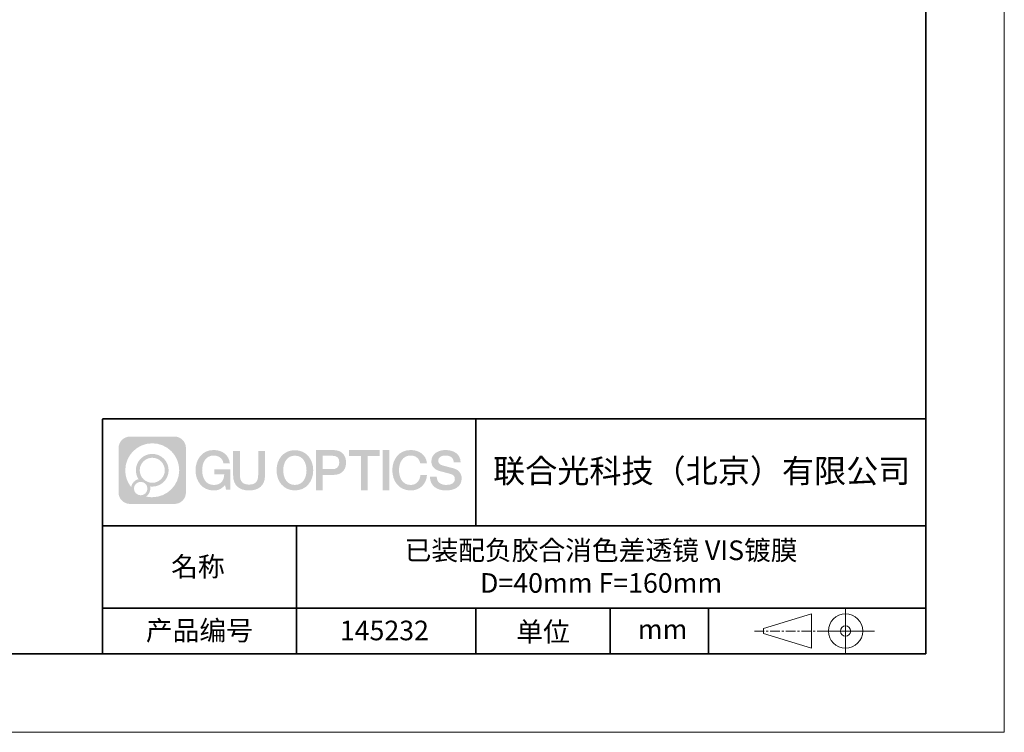
# Model space of a CAD drawing. Units: millimetres. Extents: x 114 to 411, y 59 to 269.
# Drawn here: x 285 to 411, y 59 to 150 of the extents above; entities that cross this region are included whole.
import ezdxf

# ---------------------------------------------------------------- set-up
doc = ezdxf.new("R2010")
doc.units = ezdxf.units.MM
doc.header["$LTSCALE"] = 10
doc.linetypes.add('CENTER', pattern=[2, 1.25, -0.25, 0.25, -0.25])
doc.layers.add('1轮廓实线层', color=7, linetype='Continuous')
doc.layers.add('6文字层', color=3, linetype='Continuous')
for name, color, linetype, lineweight in [('3中心线层', 1, 'CENTER', 9), ('粗实线层', 7, 'Continuous', 35), ('细实线层', 7, 'Continuous', 18)]:
    doc.layers.add(name, color=color, linetype=linetype, lineweight=lineweight)
doc.styles.get("Standard").update_dxf_attribs({"font": 'simhei.ttf'})

# ---------------------------------------------------------------- blocks, each defined once
blk = doc.blocks.new('*X96')
at = {"layer": '粗实线层'}
for p, q in [((138.5, -95), (138.5, 95)), ((-138.5, -95), (138.5, -95))]:
    blk.add_line(p, q, dxfattribs=at)
at = {"layer": '细实线层'}
for p, q in [((148.5, -105), (148.5, 105)), ((-148.5, -105), (148.5, -105))]:
    blk.add_line(p, q, dxfattribs=at)

msp = doc.modelspace()

# ---------------------------------------------------------------- hatches: boundary and pattern name
at = {"layer": '3中心线层'}
h = msp.add_hatch(color=0, dxfattribs=at)
h.dxf.hatch_style = 1
edge = h.paths.add_edge_path()
edge.add_spline(control_points=[(306.456, 95.295), (306.456, 96.109), (305.797, 96.769), (304.983, 96.769)], knot_values=[7, 7, 7, 7, 8, 8, 8, 8], degree=3, periodic=0)
edge.add_spline(control_points=[(304.983, 96.769), (304.983, 96.769), (299.334, 96.769), (299.334, 96.769)], knot_values=[0, 0, 0, 0, 1, 1, 1, 1], degree=3, periodic=0)
edge.add_spline(control_points=[(299.334, 96.769), (298.52, 96.769), (297.86, 96.109), (297.86, 95.295), (297.86, 95.295), (297.86, 89.646), (297.86, 89.646)], knot_values=[1, 1, 1, 1, 2, 2, 2, 3, 3, 3, 3], degree=3, periodic=0)
edge.add_spline(control_points=[(297.86, 89.646), (297.86, 88.832), (298.52, 88.172), (299.334, 88.172), (299.334, 88.172), (304.983, 88.172), (304.983, 88.172)], knot_values=[3, 3, 3, 3, 4, 4, 4, 5, 5, 5, 5], degree=3, periodic=0)
edge.add_spline(control_points=[(304.983, 88.172), (305.797, 88.172), (306.456, 88.832), (306.456, 89.646), (306.456, 89.646), (306.456, 95.295), (306.456, 95.295)], knot_values=[5, 5, 5, 5, 6, 6, 6, 7, 7, 7, 7], degree=3, periodic=0)
edge = h.paths.add_edge_path(flags=16)
edge.add_spline(control_points=[(298.72, 92.47), (298.72, 94.37), (300.259, 95.909), (302.158, 95.909)], knot_values=[10, 10, 10, 10, 11, 11, 11, 11], degree=3, periodic=0)
edge.add_spline(control_points=[(302.158, 95.909), (304.057, 95.909), (305.597, 94.37), (305.597, 92.47)], knot_values=[11, 11, 11, 11, 12, 12, 12, 12], degree=3, periodic=0)
edge.add_spline(control_points=[(305.597, 92.47), (305.597, 90.571), (304.057, 89.032), (302.158, 89.032)], knot_values=[12, 12, 12, 12, 13, 13, 13, 13], degree=3, periodic=0)
edge.add_spline(control_points=[(302.158, 89.032), (301.889, 89.032), (301.628, 89.064), (301.377, 89.123)], knot_values=[0, 0, 0, 0, 1, 1, 1, 1], degree=3, periodic=0)
edge.add_spline(control_points=[(301.377, 89.123), (301.7, 89.344), (301.913, 89.716), (301.913, 90.137)], knot_values=[1, 1, 1, 1, 2, 2, 2, 2], degree=3, periodic=0)
edge.add_spline(control_points=[(301.913, 90.137), (301.913, 90.228), (301.903, 90.316), (301.884, 90.401)], knot_values=[2, 2, 2, 2, 3, 3, 3, 3], degree=3, periodic=0)
edge.add_spline(control_points=[(301.884, 90.401), (301.974, 90.39), (302.065, 90.383), (302.158, 90.383)], knot_values=[3, 3, 3, 3, 4, 4, 4, 4], degree=3, periodic=0)
edge.add_spline(control_points=[(302.158, 90.383), (303.311, 90.383), (304.246, 91.317), (304.246, 92.47)], knot_values=[4, 4, 4, 4, 5, 5, 5, 5], degree=3, periodic=0)
edge.add_spline(control_points=[(304.246, 92.47), (304.246, 93.623), (303.311, 94.558), (302.158, 94.558), (301.005, 94.558), (300.071, 93.623), (300.071, 92.47)], knot_values=[5, 5, 5, 5, 6, 6, 6, 7, 7, 7, 7], degree=3, periodic=0)
edge.add_spline(control_points=[(300.071, 92.47), (300.071, 92.051), (300.195, 91.661), (300.408, 91.333)], knot_values=[7, 7, 7, 7, 8, 8, 8, 8], degree=3, periodic=0)
edge.add_spline(control_points=[(300.408, 91.333), (299.923, 91.222), (299.548, 90.824), (299.471, 90.327)], knot_values=[8, 8, 8, 8, 9, 9, 9, 9], degree=3, periodic=0)
edge.add_spline(control_points=[(299.471, 90.327), (299.001, 90.915), (298.72, 91.659), (298.72, 92.47)], knot_values=[9, 9, 9, 9, 10, 10, 10, 10], degree=3, periodic=0)
edge = h.paths.add_edge_path(flags=16)
edge.add_spline(control_points=[(300.562, 92.47), (300.562, 93.352), (301.277, 94.067), (302.158, 94.067), (303.04, 94.067), (303.755, 93.352), (303.755, 92.47), (303.755, 91.589), (303.04, 90.874), (302.158, 90.874), (301.277, 90.874), (300.562, 91.589), (300.562, 92.47)], knot_values=[0, 0, 0, 0, 1, 1, 1, 2, 2, 2, 3, 3, 3, 4, 4, 4, 4], degree=3, periodic=0)
edge = h.paths.add_edge_path(flags=16)
edge.add_spline(control_points=[(299.825, 90.137), (299.825, 90.612), (300.21, 90.997), (300.685, 90.997), (301.159, 90.997), (301.544, 90.612), (301.544, 90.137)], knot_values=[1, 1, 1, 1, 2, 2, 2, 3, 3, 3, 3], degree=3, periodic=0)
edge.add_spline(control_points=[(301.544, 90.137), (301.544, 89.662), (301.159, 89.278), (300.685, 89.278)], knot_values=[3, 3, 3, 3, 4, 4, 4, 4], degree=3, periodic=0)
edge.add_spline(control_points=[(300.685, 89.278), (300.21, 89.278), (299.825, 89.662), (299.825, 90.137)], knot_values=[0, 0, 0, 0, 1, 1, 1, 1], degree=3, periodic=0)
edge = h.paths.add_edge_path()
edge.add_spline(control_points=[(311.227, 93.369), (311.227, 93.369), (312.051, 93.369), (312.051, 93.369), (311.922, 94.479), (311.038, 95.052), (309.985, 95.052)], knot_values=[5, 5, 5, 5, 6, 6, 6, 7, 7, 7, 7], degree=3, periodic=0)
edge.add_spline(control_points=[(309.985, 95.052), (308.541, 95.052), (307.677, 93.88), (307.677, 92.473)], knot_values=[4, 4, 4, 4, 5, 5, 5, 5], degree=3, periodic=0)
edge.add_spline(control_points=[(307.677, 92.473), (307.677, 91.066), (308.541, 89.894), (309.985, 89.894)], knot_values=[3, 3, 3, 3, 4, 4, 4, 4], degree=3, periodic=0)
edge.add_spline(control_points=[(309.985, 89.894), (310.573, 89.894), (310.984, 90.066), (311.437, 90.59)], knot_values=[2, 2, 2, 2, 3, 3, 3, 3], degree=3, periodic=0)
edge.add_spline(control_points=[(311.437, 90.59), (311.437, 90.59), (311.565, 90.011), (311.565, 90.011), (311.565, 90.011), (311.7, 90.011), (311.835, 90.011)], knot_values=[0.5, 0.5, 0.5, 0.5, 1.5, 1.5, 1.5, 2, 2, 2, 2], degree=3, periodic=0)
edge.add_spline(control_points=[(311.835, 90.011), (311.97, 90.011), (312.105, 90.011), (312.105, 90.011), (312.105, 90.011), (312.105, 90.173), (312.105, 90.416)], knot_values=[14.749965, 14.749965, 14.749965, 14.749965, 15.249965, 15.249965, 15.249965, 15.5, 15.5, 15.5, 15.5], degree=3, periodic=0)
edge.add_spline(control_points=[(312.105, 90.416), (312.105, 90.659), (312.105, 90.984), (312.105, 91.308)], knot_values=[14.49997, 14.49997, 14.49997, 14.49997, 14.749965, 14.749965, 14.749965, 14.749965], degree=3, periodic=0)
edge.add_spline(control_points=[(312.105, 91.308), (312.105, 91.47), (312.105, 91.632), (312.105, 91.784)], knot_values=[14.3749725, 14.3749725, 14.3749725, 14.3749725, 14.49997, 14.49997, 14.49997, 14.49997], degree=3, periodic=0)
edge.add_spline(control_points=[(312.105, 91.784), (312.105, 92.012), (312.105, 92.217), (312.105, 92.365)], knot_values=[14.1874762, 14.1874762, 14.1874762, 14.1874762, 14.3749725, 14.3749725, 14.3749725, 14.3749725], degree=3, periodic=0)
edge.add_spline(control_points=[(312.105, 92.365), (312.105, 92.414), (312.105, 92.457), (312.105, 92.493)], knot_values=[14.1249775, 14.1249775, 14.1249775, 14.1249775, 14.1874762, 14.1874762, 14.1874762, 14.1874762], degree=3, periodic=0)
edge.add_spline(control_points=[(312.105, 92.493), (312.105, 92.51), (312.105, 92.526), (312.105, 92.54)], knot_values=[14.0937281, 14.0937281, 14.0937281, 14.0937281, 14.1249775, 14.1249775, 14.1249775, 14.1249775], degree=3, periodic=0)
edge.add_spline(control_points=[(312.105, 92.54), (312.105, 92.554), (312.105, 92.565), (312.105, 92.575)], knot_values=[14.0624788, 14.0624788, 14.0624788, 14.0624788, 14.0937281, 14.0937281, 14.0937281, 14.0937281], degree=3, periodic=0)
edge.add_spline(control_points=[(312.105, 92.604), (312.105, 92.604), (312.105, 92.604), (312.105, 92.604), (312.105, 92.604), (312.105, 92.604), (312.105, 92.604)], knot_values=[13.9999796, 13.9999796, 13.9999796, 13.9999796, 14, 14, 14, 14.0007124, 14.0007124, 14.0007124, 14.0007124], degree=3, periodic=0)
edge.add_spline(control_points=[(312.105, 92.604), (312.105, 92.604), (311.592, 92.604), (311.079, 92.604)], knot_values=[13.49999, 13.49999, 13.49999, 13.49999, 13.9999796, 13.9999796, 13.9999796, 13.9999796], degree=3, periodic=0)
edge.add_spline(control_points=[(311.079, 92.604), (310.566, 92.604), (310.053, 92.604), (310.053, 92.604), (310.053, 92.604), (310.053, 92.604), (310.053, 92.604)], knot_values=[12.9990234, 12.9990234, 12.9990234, 12.9990234, 13.4990134, 13.4990134, 13.4990134, 13.49999, 13.49999, 13.49999, 13.49999], degree=3, periodic=0)
edge.add_spline(control_points=[(310.053, 92.597), (310.053, 92.594), (310.053, 92.591), (310.053, 92.588)], knot_values=[12.9062519, 12.9062519, 12.9062519, 12.9062519, 12.9375013, 12.9375013, 12.9375013, 12.9375013], degree=3, periodic=0)
edge.add_spline(control_points=[(310.053, 92.576), (310.053, 92.567), (310.053, 92.556), (310.053, 92.543)], knot_values=[12.8125037, 12.8125037, 12.8125037, 12.8125037, 12.8750025, 12.8750025, 12.8750025, 12.8750025], degree=3, periodic=0)
edge.add_spline(control_points=[(310.053, 92.543), (310.053, 92.531), (310.053, 92.517), (310.053, 92.502)], knot_values=[12.750005, 12.750005, 12.750005, 12.750005, 12.8125037, 12.8125037, 12.8125037, 12.8125037], degree=3, periodic=0)
edge.add_spline(control_points=[(310.053, 92.502), (310.053, 92.471), (310.053, 92.435), (310.053, 92.397)], knot_values=[12.6250075, 12.6250075, 12.6250075, 12.6250075, 12.750005, 12.750005, 12.750005, 12.750005], degree=3, periodic=0)
edge.add_spline(control_points=[(310.053, 92.397), (310.053, 92.358), (310.053, 92.317), (310.053, 92.276)], knot_values=[12.50001, 12.50001, 12.50001, 12.50001, 12.6250075, 12.6250075, 12.6250075, 12.6250075], degree=3, periodic=0)
edge.add_spline(control_points=[(310.053, 92.276), (310.053, 92.194), (310.053, 92.113), (310.053, 92.051)], knot_values=[12.250015, 12.250015, 12.250015, 12.250015, 12.50001, 12.50001, 12.50001, 12.50001], degree=3, periodic=0)
edge.add_spline(control_points=[(310.053, 92.051), (310.053, 91.99), (310.053, 91.949), (310.053, 91.949), (310.053, 91.949), (310.053, 91.949), (310.053, 91.949)], knot_values=[11.9992876, 11.9992876, 11.9992876, 11.9992876, 12.2493026, 12.2493026, 12.2493026, 12.250015, 12.250015, 12.250015, 12.250015], degree=3, periodic=0)
edge.add_spline(control_points=[(310.067, 91.949), (310.072, 91.949), (310.078, 91.949), (310.085, 91.949)], knot_values=[11.9062719, 11.9062719, 11.9062719, 11.9062719, 11.9375212, 11.9375212, 11.9375212, 11.9375212], degree=3, periodic=0)
edge.add_spline(control_points=[(310.085, 91.949), (310.091, 91.949), (310.099, 91.949), (310.108, 91.949)], knot_values=[11.8750225, 11.8750225, 11.8750225, 11.8750225, 11.9062719, 11.9062719, 11.9062719, 11.9062719], degree=3, periodic=0)
edge.add_spline(control_points=[(310.108, 91.949), (310.126, 91.949), (310.147, 91.949), (310.171, 91.949)], knot_values=[11.8125238, 11.8125238, 11.8125238, 11.8125238, 11.8750225, 11.8750225, 11.8750225, 11.8750225], degree=3, periodic=0)
edge.add_spline(control_points=[(310.171, 91.949), (310.196, 91.949), (310.223, 91.949), (310.253, 91.949)], knot_values=[11.750025, 11.750025, 11.750025, 11.750025, 11.8125238, 11.8125238, 11.8125238, 11.8125238], degree=3, periodic=0)
edge.add_spline(control_points=[(310.253, 91.949), (310.313, 91.949), (310.384, 91.949), (310.459, 91.949)], knot_values=[11.6250275, 11.6250275, 11.6250275, 11.6250275, 11.750025, 11.750025, 11.750025, 11.750025], degree=3, periodic=0)
edge.add_spline(control_points=[(310.459, 91.949), (310.534, 91.949), (310.614, 91.949), (310.694, 91.949)], knot_values=[11.50003, 11.50003, 11.50003, 11.50003, 11.6250275, 11.6250275, 11.6250275, 11.6250275], degree=3, periodic=0)
edge.add_spline(control_points=[(310.694, 91.949), (310.854, 91.949), (311.015, 91.949), (311.135, 91.949)], knot_values=[11.250035, 11.250035, 11.250035, 11.250035, 11.50003, 11.50003, 11.50003, 11.50003], degree=3, periodic=0)
edge.add_spline(control_points=[(311.135, 91.949), (311.255, 91.949), (311.335, 91.949), (311.335, 91.949), (311.322, 91.114), (310.849, 90.584), (309.985, 90.597)], knot_values=[10, 10, 10, 10, 10.250035, 10.250035, 10.250035, 11.250035, 11.250035, 11.250035, 11.250035], degree=3, periodic=0)
edge.add_spline(control_points=[(309.985, 90.597), (308.953, 90.597), (308.521, 91.528), (308.521, 92.473)], knot_values=[9, 9, 9, 9, 10, 10, 10, 10], degree=3, periodic=0)
edge.add_spline(control_points=[(308.521, 92.473), (308.521, 93.418), (308.953, 94.348), (309.985, 94.348)], knot_values=[8, 8, 8, 8, 9, 9, 9, 9], degree=3, periodic=0)
edge.add_spline(control_points=[(309.985, 94.348), (310.593, 94.348), (311.146, 94.017), (311.227, 93.369)], knot_values=[7, 7, 7, 7, 8, 8, 8, 8], degree=3, periodic=0)
edge = h.paths.add_edge_path()
edge.add_spline(control_points=[(313.339, 92.064), (313.339, 92.064), (313.339, 94.929), (313.339, 94.929), (313.339, 94.929), (313.123, 94.929), (312.907, 94.929)], knot_values=[0.5, 0.5, 0.5, 0.5, 1.5, 1.5, 1.5, 2, 2, 2, 2], degree=3, periodic=0)
edge.add_spline(control_points=[(312.907, 94.929), (312.69, 94.929), (312.474, 94.929), (312.474, 94.929), (312.474, 94.929), (312.474, 94.142), (312.474, 93.355)], knot_values=[9.5, 9.5, 9.5, 9.5, 10, 10, 10, 10.5, 10.5, 10.5, 10.5], degree=3, periodic=0)
edge.add_spline(control_points=[(312.474, 93.355), (312.474, 92.568), (312.474, 91.781), (312.474, 91.781), (312.474, 90.521), (313.284, 89.894), (314.503, 89.894)], knot_values=[8, 8, 8, 8, 8.5, 8.5, 8.5, 9.5, 9.5, 9.5, 9.5], degree=3, periodic=0)
edge.add_spline(control_points=[(314.503, 89.894), (315.722, 89.894), (316.532, 90.521), (316.532, 91.781)], knot_values=[7, 7, 7, 7, 8, 8, 8, 8], degree=3, periodic=0)
edge.add_spline(control_points=[(316.532, 91.781), (316.532, 91.781), (316.532, 94.929), (316.532, 94.929), (316.532, 94.929), (316.316, 94.929), (316.099, 94.929)], knot_values=[5.5, 5.5, 5.5, 5.5, 6.5, 6.5, 6.5, 7, 7, 7, 7], degree=3, periodic=0)
edge.add_spline(control_points=[(316.099, 94.929), (315.883, 94.929), (315.666, 94.929), (315.666, 94.929), (315.666, 94.929), (315.666, 94.213), (315.666, 93.496)], knot_values=[4.5, 4.5, 4.5, 4.5, 5, 5, 5, 5.5, 5.5, 5.5, 5.5], degree=3, periodic=0)
edge.add_spline(control_points=[(315.666, 93.496), (315.666, 92.78), (315.666, 92.064), (315.666, 92.064), (315.666, 91.402), (315.625, 90.638), (314.503, 90.638)], knot_values=[3, 3, 3, 3, 3.5, 3.5, 3.5, 4.5, 4.5, 4.5, 4.5], degree=3, periodic=0)
edge.add_spline(control_points=[(314.503, 90.638), (313.381, 90.638), (313.339, 91.402), (313.339, 92.064)], knot_values=[2, 2, 2, 2, 3, 3, 3, 3], degree=3, periodic=0)
edge = h.paths.add_edge_path()
edge.add_spline(control_points=[(322.681, 92.466), (322.681, 91.067), (321.807, 89.9), (320.345, 89.9), (318.882, 89.9), (318.008, 91.067), (318.008, 92.466), (318.008, 93.866), (318.882, 95.033), (320.345, 95.033), (321.807, 95.033), (322.681, 93.866), (322.681, 92.466)], knot_values=[0, 0, 0, 0, 1, 1, 1, 2, 2, 2, 3, 3, 3, 4, 4, 4, 4], degree=3, periodic=0)
edge = h.paths.add_edge_path(flags=16)
edge.add_spline(control_points=[(320.345, 94.333), (321.39, 94.333), (321.827, 93.406), (321.827, 92.466)], knot_values=[2, 2, 2, 2, 3, 3, 3, 3], degree=3, periodic=0)
edge.add_spline(control_points=[(321.827, 92.466), (321.827, 91.526), (321.39, 90.6), (320.345, 90.6)], knot_values=[1, 1, 1, 1, 2, 2, 2, 2], degree=3, periodic=0)
edge.add_spline(control_points=[(320.345, 90.6), (319.299, 90.6), (318.862, 91.526), (318.862, 92.466)], knot_values=[0, 0, 0, 0, 1, 1, 1, 1], degree=3, periodic=0)
edge.add_spline(control_points=[(318.862, 92.466), (318.862, 93.406), (319.299, 94.333), (320.345, 94.333)], knot_values=[3, 3, 3, 3, 4, 4, 4, 4], degree=3, periodic=0)
edge = h.paths.add_edge_path()
edge.add_spline(control_points=[(326.863, 93.455), (326.863, 94.098), (326.596, 95.052), (325.202, 95.052)], knot_values=[1, 1, 1, 1, 2, 2, 2, 2], degree=3, periodic=0)
edge.add_spline(control_points=[(325.202, 95.052), (325.202, 95.052), (323.05, 95.052), (323.05, 95.052), (323.05, 95.052), (323.05, 94.729), (323.05, 94.246)], knot_values=[6.749965, 6.749965, 6.749965, 6.749965, 7.749965, 7.749965, 7.749965, 8, 8, 8, 8], degree=3, periodic=0)
edge.add_spline(control_points=[(323.05, 94.246), (323.05, 93.762), (323.05, 93.117), (323.05, 92.473)], knot_values=[6.49997, 6.49997, 6.49997, 6.49997, 6.749965, 6.749965, 6.749965, 6.749965], degree=3, periodic=0)
edge.add_spline(control_points=[(323.05, 92.473), (323.05, 92.15), (323.05, 91.828), (323.05, 91.526)], knot_values=[6.3749725, 6.3749725, 6.3749725, 6.3749725, 6.49997, 6.49997, 6.49997, 6.49997], degree=3, periodic=0)
edge.add_spline(control_points=[(323.05, 91.526), (323.05, 91.224), (323.05, 90.941), (323.05, 90.7)], knot_values=[6.249975, 6.249975, 6.249975, 6.249975, 6.3749725, 6.3749725, 6.3749725, 6.3749725], degree=3, periodic=0)
edge.add_spline(control_points=[(323.05, 90.7), (323.05, 90.579), (323.05, 90.468), (323.05, 90.37)], knot_values=[6.1874762, 6.1874762, 6.1874762, 6.1874762, 6.249975, 6.249975, 6.249975, 6.249975], degree=3, periodic=0)
edge.add_spline(control_points=[(323.05, 90.37), (323.05, 90.272), (323.05, 90.186), (323.05, 90.116)], knot_values=[6.1249775, 6.1249775, 6.1249775, 6.1249775, 6.1874762, 6.1874762, 6.1874762, 6.1874762], degree=3, periodic=0)
edge.add_spline(control_points=[(323.05, 90.116), (323.05, 90.08), (323.05, 90.049), (323.05, 90.021)], knot_values=[6.0937281, 6.0937281, 6.0937281, 6.0937281, 6.1249775, 6.1249775, 6.1249775, 6.1249775], degree=3, periodic=0)
edge.add_spline(control_points=[(323.05, 90.021), (323.05, 89.994), (323.05, 89.971), (323.05, 89.952)], knot_values=[6.0624788, 6.0624788, 6.0624788, 6.0624788, 6.0937281, 6.0937281, 6.0937281, 6.0937281], degree=3, periodic=0)
edge.add_spline(control_points=[(323.05, 89.952), (323.05, 89.942), (323.05, 89.934), (323.05, 89.927)], knot_values=[6.0468541, 6.0468541, 6.0468541, 6.0468541, 6.0624787, 6.0624787, 6.0624787, 6.0624787], degree=3, periodic=0)
edge.add_spline(control_points=[(323.05, 89.927), (323.05, 89.92), (323.05, 89.914), (323.05, 89.909)], knot_values=[6.0312294, 6.0312294, 6.0312294, 6.0312294, 6.0468541, 6.0468541, 6.0468541, 6.0468541], degree=3, periodic=0)
edge.add_spline(control_points=[(323.05, 89.894), (323.05, 89.894), (323.05, 89.894), (323.05, 89.894), (323.05, 89.894), (323.05, 89.894), (323.05, 89.894)], knot_values=[5.9999791, 5.9999791, 5.9999791, 5.9999791, 6, 6, 6, 6.0004683, 6.0004683, 6.0004683, 6.0004683], degree=3, periodic=0)
edge.add_spline(control_points=[(323.05, 89.894), (323.05, 89.894), (323.264, 89.894), (323.477, 89.894)], knot_values=[5.49999, 5.49999, 5.49999, 5.49999, 5.9999791, 5.9999791, 5.9999791, 5.9999791], degree=3, periodic=0)
edge.add_spline(control_points=[(323.477, 89.894), (323.691, 89.894), (323.904, 89.894), (323.904, 89.894), (323.904, 89.894), (323.904, 89.894), (323.904, 89.894)], knot_values=[4.9995117, 4.9995117, 4.9995117, 4.9995117, 5.4995017, 5.4995017, 5.4995017, 5.49999, 5.49999, 5.49999, 5.49999], degree=3, periodic=0)
edge.add_spline(control_points=[(323.904, 89.907), (323.904, 89.909), (323.904, 89.913), (323.904, 89.916)], knot_values=[4.9375012, 4.9375012, 4.9375012, 4.9375012, 4.9531259, 4.9531259, 4.9531259, 4.9531259], degree=3, periodic=0)
edge.add_spline(control_points=[(323.904, 89.916), (323.904, 89.923), (323.904, 89.932), (323.904, 89.943)], knot_values=[4.9062519, 4.9062519, 4.9062519, 4.9062519, 4.9375012, 4.9375012, 4.9375012, 4.9375012], degree=3, periodic=0)
edge.add_spline(control_points=[(323.904, 89.943), (323.904, 89.953), (323.904, 89.966), (323.904, 89.979)], knot_values=[4.8750025, 4.8750025, 4.8750025, 4.8750025, 4.9062519, 4.9062519, 4.9062519, 4.9062519], degree=3, periodic=0)
edge.add_spline(control_points=[(323.904, 89.979), (323.904, 90.006), (323.904, 90.039), (323.904, 90.077)], knot_values=[4.8125037, 4.8125037, 4.8125037, 4.8125037, 4.8750025, 4.8750025, 4.8750025, 4.8750025], degree=3, periodic=0)
edge.add_spline(control_points=[(323.904, 90.077), (323.904, 90.114), (323.904, 90.157), (323.904, 90.203)], knot_values=[4.750005, 4.750005, 4.750005, 4.750005, 4.8125037, 4.8125037, 4.8125037, 4.8125037], degree=3, periodic=0)
edge.add_spline(control_points=[(323.904, 90.203), (323.904, 90.296), (323.904, 90.404), (323.904, 90.52)], knot_values=[4.6250075, 4.6250075, 4.6250075, 4.6250075, 4.750005, 4.750005, 4.750005, 4.750005], degree=3, periodic=0)
edge.add_spline(control_points=[(323.904, 90.52), (323.904, 90.636), (323.904, 90.76), (323.904, 90.884)], knot_values=[4.50001, 4.50001, 4.50001, 4.50001, 4.6250075, 4.6250075, 4.6250075, 4.6250075], degree=3, periodic=0)
edge.add_spline(control_points=[(323.904, 90.884), (323.904, 91.131), (323.904, 91.378), (323.904, 91.564)], knot_values=[4.250015, 4.250015, 4.250015, 4.250015, 4.50001, 4.50001, 4.50001, 4.50001], degree=3, periodic=0)
edge.add_spline(control_points=[(323.904, 91.564), (323.904, 91.75), (323.904, 91.873), (323.904, 91.873), (323.904, 91.873), (323.904, 91.873), (323.904, 91.873)], knot_values=[3.9992876, 3.9992876, 3.9992876, 3.9992876, 4.2493026, 4.2493026, 4.2493026, 4.250015, 4.250015, 4.250015, 4.250015], degree=3, periodic=0)
edge.add_spline(control_points=[(323.919, 91.873), (323.924, 91.873), (323.929, 91.873), (323.936, 91.873)], knot_values=[3.9062719, 3.9062719, 3.9062719, 3.9062719, 3.9375212, 3.9375212, 3.9375212, 3.9375212], degree=3, periodic=0)
edge.add_spline(control_points=[(323.936, 91.873), (323.943, 91.873), (323.951, 91.873), (323.96, 91.873)], knot_values=[3.8750225, 3.8750225, 3.8750225, 3.8750225, 3.9062719, 3.9062719, 3.9062719, 3.9062719], degree=3, periodic=0)
edge.add_spline(control_points=[(323.96, 91.873), (323.978, 91.873), (323.999, 91.873), (324.024, 91.873)], knot_values=[3.8125237, 3.8125237, 3.8125237, 3.8125237, 3.8750225, 3.8750225, 3.8750225, 3.8750225], degree=3, periodic=0)
edge.add_spline(control_points=[(324.024, 91.873), (324.049, 91.873), (324.077, 91.873), (324.107, 91.873)], knot_values=[3.750025, 3.750025, 3.750025, 3.750025, 3.8125237, 3.8125237, 3.8125237, 3.8125237], degree=3, periodic=0)
edge.add_spline(control_points=[(324.107, 91.873), (324.168, 91.873), (324.239, 91.873), (324.315, 91.873)], knot_values=[3.6250275, 3.6250275, 3.6250275, 3.6250275, 3.750025, 3.750025, 3.750025, 3.750025], degree=3, periodic=0)
edge.add_spline(control_points=[(324.315, 91.873), (324.391, 91.873), (324.472, 91.873), (324.553, 91.873)], knot_values=[3.50003, 3.50003, 3.50003, 3.50003, 3.6250275, 3.6250275, 3.6250275, 3.6250275], degree=3, periodic=0)
edge.add_spline(control_points=[(324.553, 91.873), (324.716, 91.873), (324.878, 91.873), (325, 91.873)], knot_values=[3.250035, 3.250035, 3.250035, 3.250035, 3.50003, 3.50003, 3.50003, 3.50003], degree=3, periodic=0)
edge.add_spline(control_points=[(325, 91.873), (325.121, 91.873), (325.202, 91.873), (325.202, 91.873), (326.596, 91.866), (326.863, 92.82), (326.863, 93.455)], knot_values=[2, 2, 2, 2, 2.250035, 2.250035, 2.250035, 3.250035, 3.250035, 3.250035, 3.250035], degree=3, periodic=0)
edge = h.paths.add_edge_path(flags=16)
edge.add_spline(control_points=[(324.536, 94.315), (324.694, 94.315), (324.852, 94.315), (324.971, 94.315)], knot_values=[3.250015, 3.250015, 3.250015, 3.250015, 3.50001, 3.50001, 3.50001, 3.50001], degree=3, periodic=0)
edge.add_spline(control_points=[(324.971, 94.315), (325.089, 94.315), (325.168, 94.315), (325.168, 94.315), (325.619, 94.315), (326.009, 94.142), (326.009, 93.463)], knot_values=[2, 2, 2, 2, 2.250015, 2.250015, 2.250015, 3.250015, 3.250015, 3.250015, 3.250015], degree=3, periodic=0)
edge.add_spline(control_points=[(326.009, 93.463), (326.009, 92.812), (325.537, 92.61), (325.155, 92.61)], knot_values=[1, 1, 1, 1, 2, 2, 2, 2], degree=3, periodic=0)
edge.add_spline(control_points=[(325.155, 92.61), (325.155, 92.61), (323.904, 92.61), (323.904, 92.61), (323.904, 92.61), (323.904, 93.036), (323.904, 93.463)], knot_values=[4.49999, 4.49999, 4.49999, 4.49999, 5.49999, 5.49999, 5.49999, 6, 6, 6, 6], degree=3, periodic=0)
edge.add_spline(control_points=[(323.904, 93.463), (323.904, 93.889), (323.904, 94.315), (323.904, 94.315), (323.904, 94.315), (323.904, 94.315), (323.904, 94.315)], knot_values=[3.9992676, 3.9992676, 3.9992676, 3.9992676, 4.4992576, 4.4992576, 4.4992576, 4.49999, 4.49999, 4.49999, 4.49999], degree=3, periodic=0)
edge.add_spline(control_points=[(323.918, 94.315), (323.923, 94.315), (323.929, 94.315), (323.936, 94.315)], knot_values=[3.9062519, 3.9062519, 3.9062519, 3.9062519, 3.9375012, 3.9375012, 3.9375012, 3.9375012], degree=3, periodic=0)
edge.add_spline(control_points=[(323.936, 94.315), (323.942, 94.315), (323.95, 94.315), (323.959, 94.315)], knot_values=[3.8750025, 3.8750025, 3.8750025, 3.8750025, 3.9062519, 3.9062519, 3.9062519, 3.9062519], degree=3, periodic=0)
edge.add_spline(control_points=[(323.959, 94.315), (323.976, 94.315), (323.997, 94.315), (324.021, 94.315)], knot_values=[3.8125037, 3.8125037, 3.8125037, 3.8125037, 3.8750025, 3.8750025, 3.8750025, 3.8750025], degree=3, periodic=0)
edge.add_spline(control_points=[(324.021, 94.315), (324.045, 94.315), (324.072, 94.315), (324.102, 94.315)], knot_values=[3.750005, 3.750005, 3.750005, 3.750005, 3.8125037, 3.8125037, 3.8125037, 3.8125037], degree=3, periodic=0)
edge.add_spline(control_points=[(324.102, 94.315), (324.161, 94.315), (324.23, 94.315), (324.304, 94.315)], knot_values=[3.6250075, 3.6250075, 3.6250075, 3.6250075, 3.750005, 3.750005, 3.750005, 3.750005], degree=3, periodic=0)
edge.add_spline(control_points=[(324.304, 94.315), (324.378, 94.315), (324.457, 94.315), (324.536, 94.315)], knot_values=[3.50001, 3.50001, 3.50001, 3.50001, 3.6250075, 3.6250075, 3.6250075, 3.6250075], degree=3, periodic=0)
h.paths.add_polyline_path([(331.166, 95.052), (327.232, 95.052), (327.232, 94.272), (328.77, 94.272), (328.77, 89.894), (329.621, 89.894), (329.621, 94.272), (331.166, 94.272)])
h.paths.add_polyline_path([(332.395, 95.052), (331.535, 95.052), (331.535, 89.894), (332.395, 89.894)])
edge = h.paths.add_edge_path()
edge.add_spline(control_points=[(336.753, 93.369), (336.967, 93.369), (337.181, 93.369), (337.181, 93.369), (337.079, 94.431), (336.209, 95.045), (335.106, 95.052)], knot_values=[8, 8, 8, 8, 8.5, 8.5, 8.5, 9.5, 9.5, 9.5, 9.5], degree=3, periodic=0)
edge.add_spline(control_points=[(335.106, 95.052), (333.641, 95.052), (332.764, 93.88), (332.764, 92.473)], knot_values=[7, 7, 7, 7, 8, 8, 8, 8], degree=3, periodic=0)
edge.add_spline(control_points=[(332.764, 92.473), (332.764, 91.066), (333.641, 89.894), (335.106, 89.894)], knot_values=[6, 6, 6, 6, 7, 7, 7, 7], degree=3, periodic=0)
edge.add_spline(control_points=[(335.106, 89.894), (336.291, 89.894), (337.12, 90.708), (337.188, 91.887)], knot_values=[5, 5, 5, 5, 6, 6, 6, 6], degree=3, periodic=0)
edge.add_spline(control_points=[(337.188, 91.887), (337.188, 91.887), (336.353, 91.887), (336.353, 91.887), (336.284, 91.17), (335.866, 90.597), (335.106, 90.597)], knot_values=[3, 3, 3, 3, 4, 4, 4, 5, 5, 5, 5], degree=3, periodic=0)
edge.add_spline(control_points=[(335.106, 90.597), (334.058, 90.597), (333.62, 91.528), (333.62, 92.473)], knot_values=[2, 2, 2, 2, 3, 3, 3, 3], degree=3, periodic=0)
edge.add_spline(control_points=[(333.62, 92.473), (333.62, 93.418), (334.058, 94.348), (335.106, 94.348)], knot_values=[1, 1, 1, 1, 2, 2, 2, 2], degree=3, periodic=0)
edge.add_spline(control_points=[(335.106, 94.348), (335.818, 94.348), (336.181, 93.935), (336.325, 93.369)], knot_values=[0, 0, 0, 0, 1, 1, 1, 1], degree=3, periodic=0)
edge.add_spline(control_points=[(336.325, 93.369), (336.325, 93.369), (336.539, 93.369), (336.753, 93.369)], knot_values=[9.5, 9.5, 9.5, 9.5, 10, 10, 10, 10], degree=3, periodic=0)
edge = h.paths.add_edge_path()
edge.add_spline(control_points=[(339.633, 89.894), (340.623, 89.894), (341.612, 90.335), (341.612, 91.439)], knot_values=[13, 13, 13, 13, 14, 14, 14, 14], degree=3, periodic=0)
edge.add_spline(control_points=[(341.612, 91.439), (341.612, 91.949), (341.299, 92.5), (340.644, 92.694)], knot_values=[12, 12, 12, 12, 13, 13, 13, 13], degree=3, periodic=0)
edge.add_spline(control_points=[(340.644, 92.694), (340.386, 92.769), (339.285, 93.052), (339.208, 93.073)], knot_values=[11, 11, 11, 11, 12, 12, 12, 12], degree=3, periodic=0)
edge.add_spline(control_points=[(339.208, 93.073), (338.853, 93.169), (338.616, 93.362), (338.616, 93.707)], knot_values=[10, 10, 10, 10, 11, 11, 11, 11], degree=3, periodic=0)
edge.add_spline(control_points=[(338.616, 93.707), (338.616, 94.204), (339.125, 94.348), (339.529, 94.348)], knot_values=[9, 9, 9, 9, 10, 10, 10, 10], degree=3, periodic=0)
edge.add_spline(control_points=[(339.529, 94.348), (340.128, 94.348), (340.56, 94.114), (340.602, 93.48)], knot_values=[8, 8, 8, 8, 9, 9, 9, 9], degree=3, periodic=0)
edge.add_spline(control_points=[(340.602, 93.48), (340.602, 93.48), (341.473, 93.48), (341.473, 93.48), (341.473, 94.507), (340.602, 95.052), (339.564, 95.052)], knot_values=[6, 6, 6, 6, 7, 7, 7, 8, 8, 8, 8], degree=3, periodic=0)
edge.add_spline(control_points=[(339.564, 95.052), (338.665, 95.052), (337.745, 94.59), (337.745, 93.604)], knot_values=[5, 5, 5, 5, 6, 6, 6, 6], degree=3, periodic=0)
edge.add_spline(control_points=[(337.745, 93.604), (337.745, 93.093), (337.996, 92.583), (338.846, 92.356)], knot_values=[4, 4, 4, 4, 5, 5, 5, 5], degree=3, periodic=0)
edge.add_spline(control_points=[(338.846, 92.356), (339.529, 92.169), (339.982, 92.08), (340.33, 91.949)], knot_values=[3, 3, 3, 3, 4, 4, 4, 4], degree=3, periodic=0)
edge.add_spline(control_points=[(340.33, 91.949), (340.532, 91.873), (340.741, 91.721), (340.741, 91.342)], knot_values=[2, 2, 2, 2, 3, 3, 3, 3], degree=3, periodic=0)
edge.add_spline(control_points=[(340.741, 91.342), (340.741, 90.97), (340.455, 90.597), (339.689, 90.597)], knot_values=[1, 1, 1, 1, 2, 2, 2, 2], degree=3, periodic=0)
edge.add_spline(control_points=[(339.689, 90.597), (338.992, 90.597), (338.428, 90.894), (338.428, 91.652)], knot_values=[0, 0, 0, 0, 1, 1, 1, 1], degree=3, periodic=0)
edge.add_spline(control_points=[(338.428, 91.652), (338.428, 91.652), (338.21, 91.652), (337.992, 91.652)], knot_values=[15.5, 15.5, 15.5, 15.5, 16, 16, 16, 16], degree=3, periodic=0)
edge.add_spline(control_points=[(337.992, 91.652), (337.775, 91.652), (337.557, 91.652), (337.557, 91.652), (337.578, 90.432), (338.497, 89.894), (339.633, 89.894)], knot_values=[14, 14, 14, 14, 14.5, 14.5, 14.5, 15.5, 15.5, 15.5, 15.5], degree=3, periodic=0)

# ---------------------------------------------------------------- linework, layer by layer
msp.add_line((400.795, 69.044), (300.795, 69.044))
at = {"layer": '1轮廓实线层'}
msp.add_line((260.795, 69.044), (400.795, 69.044), dxfattribs=at)
at = {"layer": '3中心线层', "color": 7}
for p, q in [((386.215, 69.777), (386.215, 74.152)), ((380.09, 71.637), (380.09, 72.293))]:
    msp.add_line(p, q, dxfattribs=at)
at = {"layer": '3中心线层', "color": 7, "ltscale": 0.1}
msp.add_line((378.939, 71.965), (387.663, 71.965), dxfattribs=at)
at = {"layer": '粗实线层'}
for p, q in [((295.795, 99.044), (400.795, 99.044)), ((295.795, 68.985), (295.795, 98.985)), ((343.43, 85.473), (343.43, 99.044)), ((295.795, 85.378), (400.795, 85.378)), ((320.555, 69.044), (320.555, 85.378)), ((295.795, 74.885), (400.795, 74.885)), ((343.43, 69.044), (343.43, 74.885)), ((360.535, 69.044), (360.535, 74.885)), ((373.1, 69.044), (373.1, 74.885))]:
    msp.add_line(p, q, dxfattribs=at)
at = {"layer": '细实线层'}
for p, q in [((380.09, 72.293), (386.215, 74.152)), ((390.551, 74.885), (390.551, 69.044)), ((380.09, 71.637), (386.215, 69.777)), ((387.663, 71.965), (394.226, 71.965))]:
    msp.add_line(p, q, dxfattribs=at)
for radius in [2.187, 0.656]:
    msp.add_circle((390.551, 71.965), radius, dxfattribs=at)

# ---------------------------------------------------------------- block references
at = {"layer": '6文字层'}
msp.add_blockref('*X96', (262.295, 164.044), dxfattribs=at)

# ---------------------------------------------------------------- texts
at = {"layer": '6文字层', "attachment_point": 5}
for s, insert, char_height, width in [('{\\fSimHei|b1|i0|c134|p49;联合光科技（北京）有限公司}', (372.219, 92.383), 3, 63.12269), ('{\\fSimHei|b1|i0|c134|p49;已装配负胶合消色差透镜 VIS镀膜 \\PD=40mm F=160mm }', (359.388, 80.18), 2.5, 71.44564), ('{\\fSimHei|b1|i0|c134|p49;名称 }', (307.974, 80.18), 2.5, 17.84856), ('{\\fSimHei|b1|i0|c134|p49;产品编号} ', (308.168, 72.034), 2.5, 17.84856), ('{\\fSimHei|b1|i0|c134|p49;145232}', (331.753, 72.034), 2.5, 17.84856), ('{\\fSimHei|b1|i0|c134|p49;单位}', (351.992, 71.873), 2.5, 17.84856), ('{\\fSimHei|b1|i0|c134|p49;mm }', (367.226, 72.188), 2.5, 17.84856)]:
    msp.add_mtext(s, dxfattribs=dict(at, insert=insert, char_height=char_height, width=width))

doc.saveas('drawing.dxf')
